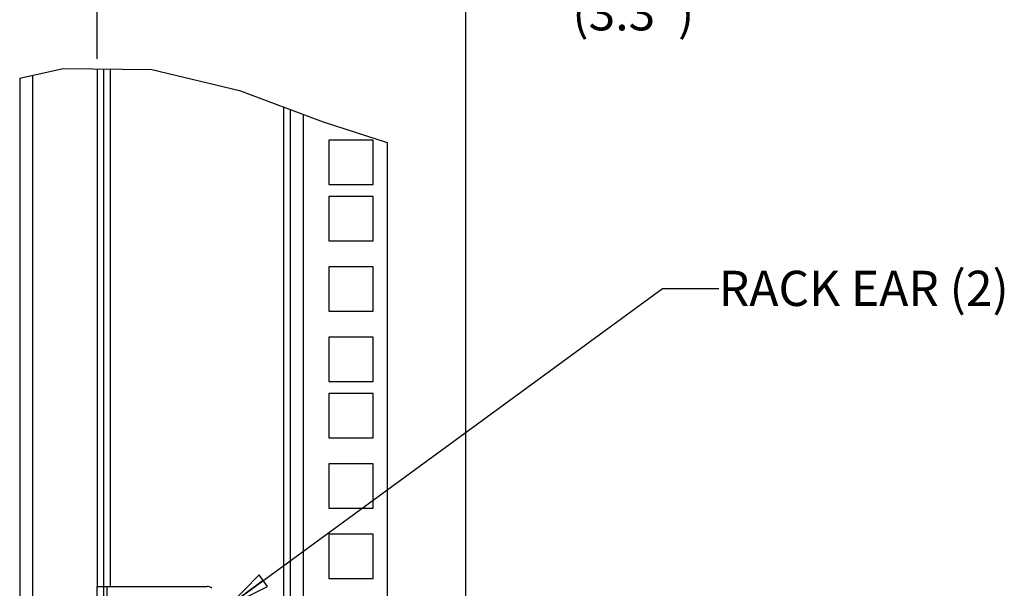
# Model space of a CAD drawing. Units: inches. Extents: x 0 to 34.1, y 0 to 21.7.
# Drawn here: x 21.6 to 26, y 11.6 to 14.1 of the extents above; entities that cross this region are included whole.
import ezdxf

# ---------------------------------------------------------------- set-up
doc = ezdxf.new("R2010")
doc.units = ezdxf.units.IN
doc.header["$LTSCALE"] = 1.87
doc.header["$MEASUREMENT"] = 0
doc.layers.get('0').update_dxf_attribs({"linetype": 'CONTINUOUS'})
doc.styles.get("Standard").update_dxf_attribs({"font": 'txt', "width": 0.8})
doc.dimstyles.new('DIMSTYLE_1', dxfattribs={"dimtxt": 0.15625, "dimasz": 0.1875, "dimexe": 0.125, "dimexo": 0.0625, "dimgap": 0.078125, "dimtad": 0, "dimtih": 1, "dimtoh": 1, "dimdec": 0, "dimlfac": 2, "dimzin": 4, "dimdsep": 46, "dimtxsty": 'STANDARD', "dimblk": 'CLOSED', "dimblk1": 'CLOSED', "dimblk2": 'CLOSED', "dimcen": 0.09, "dimadec": 0, "dimazin": 1, "dimtp": 0.0001, "dimtm": 0.0001, "dimtfac": 1, "dimtdec": 0, "dimtofl": 0, "dimtmove": 0, "dimatfit": 3, "dimldrblk": 'CLOSED', "dimfxl": 1, "dimtolj": 1, "dimtzin": 4, "dimarcsym": 0})
doc.dimstyles.get("Standard").update_dxf_attribs({"dimtxt": 0.15625, "dimasz": 0.1875, "dimexe": 0.125, "dimexo": 0.0625, "dimgap": 0.09, "dimtad": 0, "dimtih": 1, "dimtoh": 1, "dimdec": 3, "dimzin": 4, "dimdsep": 46, "dimtxsty": 'STANDARD', "dimblk": 'CLOSED', "dimblk1": 'CLOSED', "dimblk2": 'CLOSED', "dimcen": 0.09, "dimadec": 3, "dimazin": 1, "dimtol": 1, "dimtp": 0.001, "dimtm": 0.001, "dimtfac": 1, "dimtdec": 3, "dimtofl": 0, "dimtmove": 0, "dimatfit": 3, "dimldrblk": 'CLOSED', "dimfxl": 1, "dimtolj": 1, "dimtzin": 4, "dimarcsym": 0})

# ---------------------------------------------------------------- blocks, each defined once
blk = doc.blocks.new('_CLOSED')
at = {"color": 0, "linetype": 'BYBLOCK'}
for p, q in [((0, 0), (-1, 0.167)), ((-1, 0.167), (-1, -0.167)), ((-1, -0.167), (0, 0)), ((-1, 0), (0, 0))]:
    blk.add_line(p, q, dxfattribs=at)
blk = doc.blocks.new('*D1')
at = {"color": 2, "linetype": 'CONTINUOUS'}
for p, q in [((21.9379, 13.9755), (21.9379, 14.539)), ((23.5738, 10.733), (23.5738, 14.539)), ((21.9379, 14.414), (22.7559, 14.414)), ((23.5738, 14.414), (22.7559, 14.414)), ((22.7559, 14.414), (23.9689, 14.414))]:
    blk.add_line(p, q, dxfattribs=at)
at = {"color": 2, "linetype": 'CONTINUOUS', "xscale": 0.1875, "yscale": 0.1875, "zscale": 0.1875, "rotation": 180}
blk.add_blockref('_CLOSED', (21.9379, 14.414), dxfattribs=at)
at = {"color": 2, "linetype": 'CONTINUOUS', "xscale": 0.1875, "yscale": 0.1875, "zscale": 0.1875}
blk.add_blockref('_CLOSED', (23.5738, 14.414), dxfattribs=at)
at = {"color": 2, "linetype": 'CONTINUOUS', "insert": (24.047, 14.4922), "char_height": 0.15625, "width": 0.75, "attachment_point": 1, "line_spacing_factor": 0.9}
blk.add_mtext('83\\P(3.3")', dxfattribs=at)

msp = doc.modelspace()

# ---------------------------------------------------------------- linework, layer by layer
at = {"color": 7, "linetype": 'CONTINUOUS'}
for p, q in [((21.5935, 13.8896), (21.7863, 13.9322)), ((21.6525, 4.851), (21.6525, 13.9027)), ((21.7863, 13.9322), (22.1801, 13.9282)), ((21.9379, 13.9306), (21.9379, 11.6326)), ((21.9675, 4.8416), (21.9675, 13.9303)), ((21.997, 11.6326), (21.997, 13.93)), ((22.1801, 13.9282), (22.5687, 13.834)), ((21.5935, 13.8896), (21.5935, 4.8514)), ((22.5687, 13.834), (22.9407, 13.6956)), ((22.7647, 13.7611), (22.7647, 11.4266)), ((22.7942, 13.7501), (22.7942, 11.4324)), ((22.8533, 11.4343), (22.8533, 13.7281)), ((22.9407, 13.6956), (23.2244, 13.6031)), ((22.9665, 13.6138), (22.9665, 13.4169)), ((23.1633, 13.6138), (22.9665, 13.6138)), ((23.1633, 13.4169), (23.1633, 13.6138)), ((23.2244, 13.6031), (23.2244, 11.1276)), ((22.9665, 13.4169), (23.1633, 13.4169)), ((22.9665, 13.3638), (22.9665, 13.1669)), ((23.1633, 13.3638), (22.9665, 13.3638)), ((23.1633, 13.1669), (23.1633, 13.3638)), ((22.9665, 13.1669), (23.1633, 13.1669)), ((22.9665, 13.0513), (22.9665, 12.8544)), ((23.1633, 13.0513), (22.9665, 13.0513)), ((23.1633, 12.8544), (23.1633, 13.0513)), ((22.9665, 12.8544), (23.1633, 12.8544)), ((22.9665, 12.7388), (22.9665, 12.5419)), ((23.1633, 12.7388), (22.9665, 12.7388)), ((23.1633, 12.5419), (23.1633, 12.7388)), ((22.9665, 12.5419), (23.1633, 12.5419)), ((22.9665, 12.4888), (22.9665, 12.2919)), ((23.1633, 12.4888), (22.9665, 12.4888)), ((23.1633, 12.2919), (23.1633, 12.4888)), ((22.9665, 12.2919), (23.1633, 12.2919)), ((22.9665, 12.1763), (22.9665, 11.9794)), ((23.1633, 12.1763), (22.9665, 12.1763)), ((23.1633, 11.9794), (23.1633, 12.1763)), ((22.9665, 11.9794), (23.1633, 11.9794)), ((22.9665, 11.8638), (22.9665, 11.6669)), ((23.1633, 11.8638), (22.9665, 11.8638)), ((23.1633, 11.6669), (23.1633, 11.8638)), ((21.9375, 5.5231), (21.9375, 11.6326)), ((21.9375, 11.6326), (22.425, 11.6326)), ((21.9825, 10.9378), (21.9825, 11.6326)), ((22.9665, 11.6669), (23.1633, 11.6669))]:
    msp.add_line(p, q, dxfattribs=at)
msp.add_arc((22.425, 11.6026), 0.03, 45, 90, dxfattribs=at)

# ---------------------------------------------------------------- texts
at = {"color": 2, "linetype": 'CONTINUOUS', "insert": (24.6971, 13.034), "char_height": 0.15625, "width": 1.5, "attachment_point": 1, "line_spacing_factor": 0.9}
msp.add_mtext('RACK EAR (2)', dxfattribs=at)

# ---------------------------------------------------------------- dimensions: what is measured, and where the dimension line sits
at = {"color": 2, "linetype": 'CONTINUOUS'}
dim = msp.add_linear_dim(base=(23.5738, 14.414), p1=(21.9379, 13.913), p2=(23.5738, 10.6705), text='<>\\P(3.3")', dimstyle='DIMSTYLE_1', dxfattribs=at)
dim.commit()
dim.dimension.update_dxf_attribs({"geometry": '*D1', "text_midpoint": (24.422, 14.2968), "dimtype": 160})

# ---------------------------------------------------------------- leaders
msp.add_leader([(22.5231, 11.547), (24.4471, 12.9559), (24.6971, 12.9559)], dimstyle='STANDARD', override={"dimtad": 0}, dxfattribs=at)

doc.saveas('drawing.dxf')
